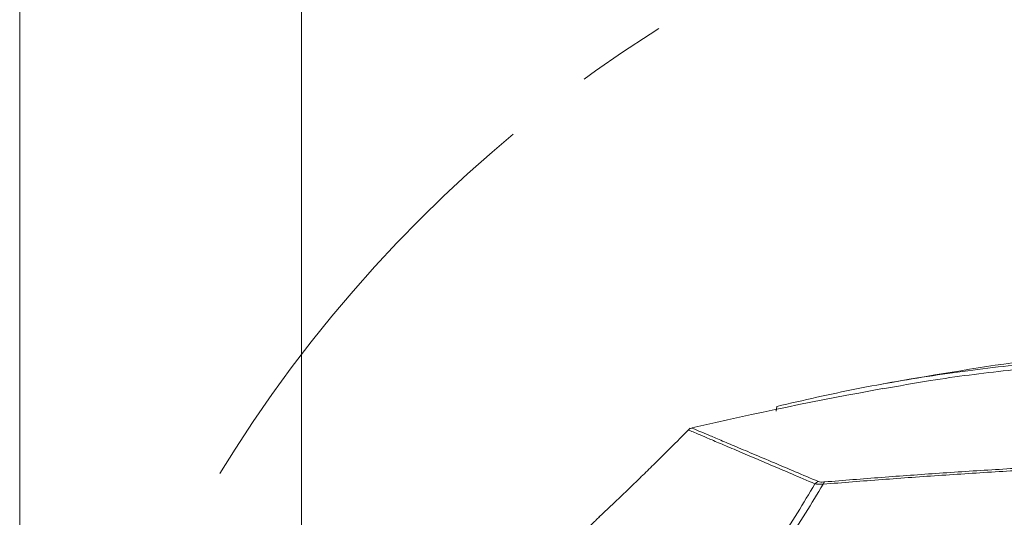
# Model space of a CAD drawing. Units: millimetres. Extents: x 12 to 410, y 5 to 292.
# Drawn here: x 128 to 156, y 237 to 251 of the extents above; entities that cross this region are included whole.
import ezdxf

# ---------------------------------------------------------------- set-up
doc = ezdxf.new("R2010")
doc.units = ezdxf.units.MM
doc.linetypes.add('CENTERX2', pattern=[20.32, 12.7, -2.54, 2.54, -2.54])
doc.styles.add('SLDTEXTSTYLE0', font='TXT', dxfattribs={"width": 0.605})
doc.dimstyles.new('SLDDIMSTYLE0', dxfattribs={"dimtxt": 3.081982, "dimasz": 3, "dimexe": 0, "dimexo": 0.0625, "dimgap": 0.770496, "dimtad": 1, "dimdec": 0, "dimlfac": 5, "dimrnd": 1e-09, "dimzin": 12, "dimdsep": 46, "dimtxsty": 'SLDTEXTSTYLE0', "dimsah": 1, "dimcen": 0.09, "dimadec": 0, "dimazin": 3, "dimtfac": 1, "dimtofl": 0, "dimtmove": 0, "dimatfit": 3, "dimfxl": 0, "dimfrac": 2, "dimtolj": 1, "dimtzin": 12, "dimarcsym": 0})
doc.dimstyles.new('SLDDIMSTYLE1', dxfattribs={"dimtxt": 3.081982, "dimasz": 3, "dimexe": 0, "dimexo": 0.0625, "dimgap": 0.770496, "dimtad": 1, "dimlfac": 5, "dimrnd": 1e-09, "dimzin": 12, "dimdsep": 46, "dimtxsty": 'SLDTEXTSTYLE0', "dimsah": 1, "dimcen": 0.09, "dimadec": 0, "dimazin": 3, "dimtfac": 1, "dimtofl": 0, "dimtmove": 0, "dimatfit": 3, "dimfxl": 0, "dimfrac": 2, "dimtolj": 1, "dimtzin": 12, "dimarcsym": 0})

# ---------------------------------------------------------------- blocks, each defined once
blk = doc.blocks.new('_D_9')
at = {"color": 7, "linetype": 'Continuous', "lineweight": 0}
for p, q in [((128.421, 218.763), (128.421, 271.561)), ((205.514, 218.763), (205.514, 271.561)), ((128.421, 270.561), (205.514, 270.561))]:
    blk.add_line(p, q, dxfattribs=at)
for points in [[(128.421, 270.561), (131.421, 269.811), (131.421, 271.311)], [(205.514, 270.561), (202.514, 271.311), (202.514, 269.811)]]:
    blk.add_solid(points, dxfattribs=at)
at = {"color": 7, "linetype": 'Continuous', "lineweight": 0, "char_height": 3.175, "attachment_point": 1, "style": 'SLDTEXTSTYLE0'}
for s, insert in [('(tilt diameter)', (160.999, 274.654)), ('%%c', (148.256, 274.654)), ('385', (152.753, 274.654))]:
    blk.add_mtext(s, dxfattribs=dict(at, insert=insert))
blk = doc.blocks.new('_D_10')
at = {"color": 7, "linetype": 'Continuous', "lineweight": 0}
for p, q in [((136.367, 218.763), (136.367, 263.278)), ((166.967, 230.859), (166.967, 263.278)), ((136.367, 262.278), (166.967, 262.278))]:
    blk.add_line(p, q, dxfattribs=at)
for points in [[(136.367, 262.278), (139.367, 261.528), (139.367, 263.028)], [(166.967, 262.278), (163.967, 263.028), (163.967, 261.528)]]:
    blk.add_solid(points, dxfattribs=at)
at = {"color": 7, "linetype": 'Continuous', "lineweight": 0, "insert": (148.14, 266.371), "char_height": 3.175, "attachment_point": 1, "style": 'SLDTEXTSTYLE0'}
blk.add_mtext('153', dxfattribs=at)

msp = doc.modelspace()

# ---------------------------------------------------------------- linework, layer by layer
at = {"color": 7, "linetype": 'Continuous', "lineweight": 15}
for p, q in [((149.7512, 239.6094), (149.7675, 239.7429)), ((147.2798, 239.0758), (147.2804, 239.0756)), ((147.3758, 239.1304), (147.3752, 239.1306)), ((144.7662, 236.63), (144.7578, 236.6218))]:
    msp.add_line(p, q, dxfattribs=at)
at = {"color": 8, "linetype": 'Continuous', "lineweight": 15}
msp.add_line((144.7698, 236.6335), (144.7511, 236.6152), dxfattribs=at)
at = {"color": 7, "linetype": 'CENTERX2', "lineweight": 0}
msp.add_circle((166.9675, 217.7628), 38.5464, dxfattribs=at)
at = {"color": 7, "linetype": 'Continuous', "lineweight": 15}
for centre, radius, start, end in [((172.2992, 132.1242), 110, 96.121097, 100.228773), ((172.2992, 131.9942), 110, 100.237373, 103.096015), ((150.9967, 237.4304), 0.2, 105.78913, 140.7978), ((151.189, 237.52), 0.119, 129.08268, 166.31966)]:
    msp.add_arc(centre, radius, start, end, dxfattribs=at)
for points, knots in [([(149.7675, 239.7429), (150.5158, 239.914), (152.0198, 240.2578), (154.2904, 240.6437), (156.5585, 240.9327), (158.8458, 241.1165), (161.1318, 241.204), (162.6693, 241.1736), (163.4278, 241.1586)], [0, 0, 0, 0, 0.1657678, 0.3331517, 0.4999999, 0.663743, 0.8341205, 1, 1, 1, 1]), ([(152.7512, 240.2319), (153.2009, 240.3141), (154.3764, 240.5288), (155.9219, 240.7223), (157.3817, 240.8671), (158.4777, 240.9507), (159.8541, 241.0252), (161.5118, 241.0694), (162.8035, 241.0405), (163.4496, 241.026)], [0, 0, 0, 0, 0.1268424, 0.3315539, 0.4339005, 0.5362471, 0.6385938, 0.8192298, 1, 1, 1, 1]), ([(147.3218, 239.1264), (147.1301, 238.9332), (146.7868, 238.5873), (146.3274, 238.1332), (145.9869, 237.7999), (145.7233, 237.5441), (145.4685, 237.2981), (145.1533, 236.9968), (144.9111, 236.766), (144.7731, 236.6368), (144.7697, 236.6336)], [0, 0, 0, 0, 0.2288123, 0.4098415, 0.5431268, 0.6294555, 0.718734, 0.8409499, 0.9960955, 1, 1, 1, 1]), ([(147.3751, 239.1319), (147.3737, 239.1318), (147.3502, 239.1295), (147.3139, 239.1125), (147.2886, 239.0867), (147.2789, 239.0769)], [0, 0, 0, 0, 0.0368558, 0.6310878, 1, 1, 1, 1]), ([(151.1139, 237.6123), (151.6464, 237.6554), (152.7114, 237.7415), (154.3561, 237.8595), (156.0328, 237.969), (157.7501, 238.0692), (159.4989, 238.1598), (161.2822, 238.2405), (163.089, 238.3107), (164.9006, 238.3697), (166.7079, 238.4175), (168.513, 238.4545), (170.3287, 238.4809), (172.1601, 238.4966), (173.9987, 238.5014), (175.8461, 238.4951), (177.6931, 238.4776), (179.9259, 238.4423), (182.5345, 238.3813), (184.4859, 238.3091), (185.4639, 238.2729)], [0, 0, 0, 0, 0.05063239, 0.10126522, 0.15239632, 0.2035277, 0.25538822, 0.30724893, 0.35961282, 0.41197682, 0.46301837, 0.51405997, 0.56557256, 0.61708515, 0.66929907, 0.72151295, 0.77412824, 0.82692715, 0.91325467, 1, 1, 1, 1]), ([(185.617, 238.2028), (184.6219, 238.2397), (182.6265, 238.3138), (179.9901, 238.3753), (177.7614, 238.4104), (175.9566, 238.4278), (174.1366, 238.4346), (172.3072, 238.4306), (170.1516, 238.4131), (167.6786, 238.3745), (165.2313, 238.314), (163.1279, 238.2459), (161.3628, 238.1781), (159.6052, 238.0998), (157.8616, 238.0108), (156.1289, 237.9112), (154.4176, 237.8009), (152.7248, 237.6807), (151.6249, 237.5924), (151.0733, 237.5481)], [0, 0, 0, 0, 0.0878355, 0.1761185, 0.2270033, 0.2781556, 0.329308, 0.3808762, 0.4324445, 0.5109848, 0.5895248, 0.6400293, 0.6908013, 0.7415732, 0.7928734, 0.8441735, 0.8960178, 0.9478617, 1, 1, 1, 1]), ([(150.9422, 237.6228), (150.9612, 237.6175), (150.9963, 237.6077), (151.0678, 237.6088), (151.1073, 237.6118), (151.1139, 237.6123)], [0, 0, 0, 0, 0.4956002, 0.9152703, 1, 1, 1, 1]), ([(146.5478, 231.6986), (146.9172, 232.1195), (147.6607, 232.9665), (148.5534, 234.1146), (149.2684, 235.1017), (149.8273, 235.9224), (150.3564, 236.7441), (150.6799, 237.2859), (150.8417, 237.5568)], [0, 0, 0, 0, 0.2212891, 0.4453637, 0.5826798, 0.7199983, 0.8599973, 1, 1, 1, 1]), ([(151.0733, 237.5481), (150.9101, 237.2771), (150.5837, 236.735), (150.0457, 235.9039), (149.4711, 235.0638), (148.7505, 234.0736), (147.866, 232.9392), (147.1426, 232.1137), (146.7787, 231.6986)], [0, 0, 0, 0, 0.1399327, 0.2798613, 0.4224049, 0.564945, 0.7812137, 1, 1, 1, 1]), ([(151.0733, 237.5481), (151.0648, 237.5479), (151.0132, 237.5464), (150.9205, 237.5467), (150.8692, 237.5532), (150.8417, 237.5568)], [0, 0, 0, 0, 0.0844661, 0.5070997, 1, 1, 1, 1]), ([(144.7511, 236.6152), (144.7507, 236.6148), (144.7428, 236.6071), (144.6401, 236.5073), (144.4658, 236.3392), (144.2437, 236.1276), (144.0449, 235.94), (143.9059, 235.8107), (143.8419, 235.7511)], [0, 0, 0, 0, 0.01073106, 0.20142118, 0.4714908, 0.65328787, 0.84024012, 1, 1, 1, 1]), ([(144.7751, 236.6386), (144.7749, 236.6384), (144.7736, 236.6371), (144.7701, 236.6337), (144.7521, 236.6162), (144.7511, 236.6153)], [0, 0, 0, 0, 0.1410656, 0.954331, 1, 1, 1, 1])]:
    msp.add_open_spline(points, degree=3, knots=knots, dxfattribs=at)
at = {"color": 8, "linetype": 'Continuous', "lineweight": 15}
for points, knots in [([(150.8417, 237.5568), (150.6202, 237.652), (150.1768, 237.8424), (149.5645, 238.1039), (148.9952, 238.3466), (148.4867, 238.563), (148.0626, 238.7431), (147.7252, 238.886), (147.4751, 238.9921), (147.3269, 239.0555), (147.2636, 239.0828), (147.2781, 239.0766), (147.2798, 239.0758)], [0, 0, 0, 0, 0.0975134, 0.1951535, 0.3062025, 0.4174413, 0.5295748, 0.6419055, 0.7556681, 0.8696416, 0.9844506, 1, 1, 1, 1]), ([(147.3752, 239.1306), (147.3739, 239.1312), (147.36, 239.137), (147.4179, 239.1124), (147.556, 239.0536), (147.7964, 238.9522), (148.1273, 238.8126), (148.553, 238.6326), (149.0714, 238.4131), (149.6532, 238.167), (150.2748, 237.9043), (150.7197, 237.7167), (150.9422, 237.6228)], [0, 0, 0, 0, 0.0115421, 0.1227442, 0.2348544, 0.3471667, 0.4609207, 0.5748817, 0.6896754, 0.8048925, 0.902382, 1, 1, 1, 1])]:
    msp.add_open_spline(points, degree=3, knots=knots, dxfattribs=at)

# ---------------------------------------------------------------- dimensions: what is measured, and where the dimension line sits
at = {"color": 7, "linetype": 'Continuous', "lineweight": 0}
dim = msp.add_linear_dim(base=(205.5139, 270.5614), p1=(128.4211, 217.7628), p2=(205.5139, 217.7628), text='%%c<> (tilt diameter)', dimstyle='SLDDIMSTYLE0', dxfattribs=at)
dim.commit()
dim.dimension.update_dxf_attribs({"geometry": '_D_9', "text_midpoint": (166.9675, 270.5614), "dimtype": 160})
dim = msp.add_linear_dim(base=(166.9675, 262.2784), p1=(136.3675, 217.7628), p2=(166.9675, 229.8594), dimstyle='SLDDIMSTYLE1', dxfattribs=at)
dim.commit()
dim.dimension.update_dxf_attribs({"geometry": '_D_10', "text_midpoint": (151.6675, 262.2784), "dimtype": 160})

doc.saveas('drawing.dxf')
